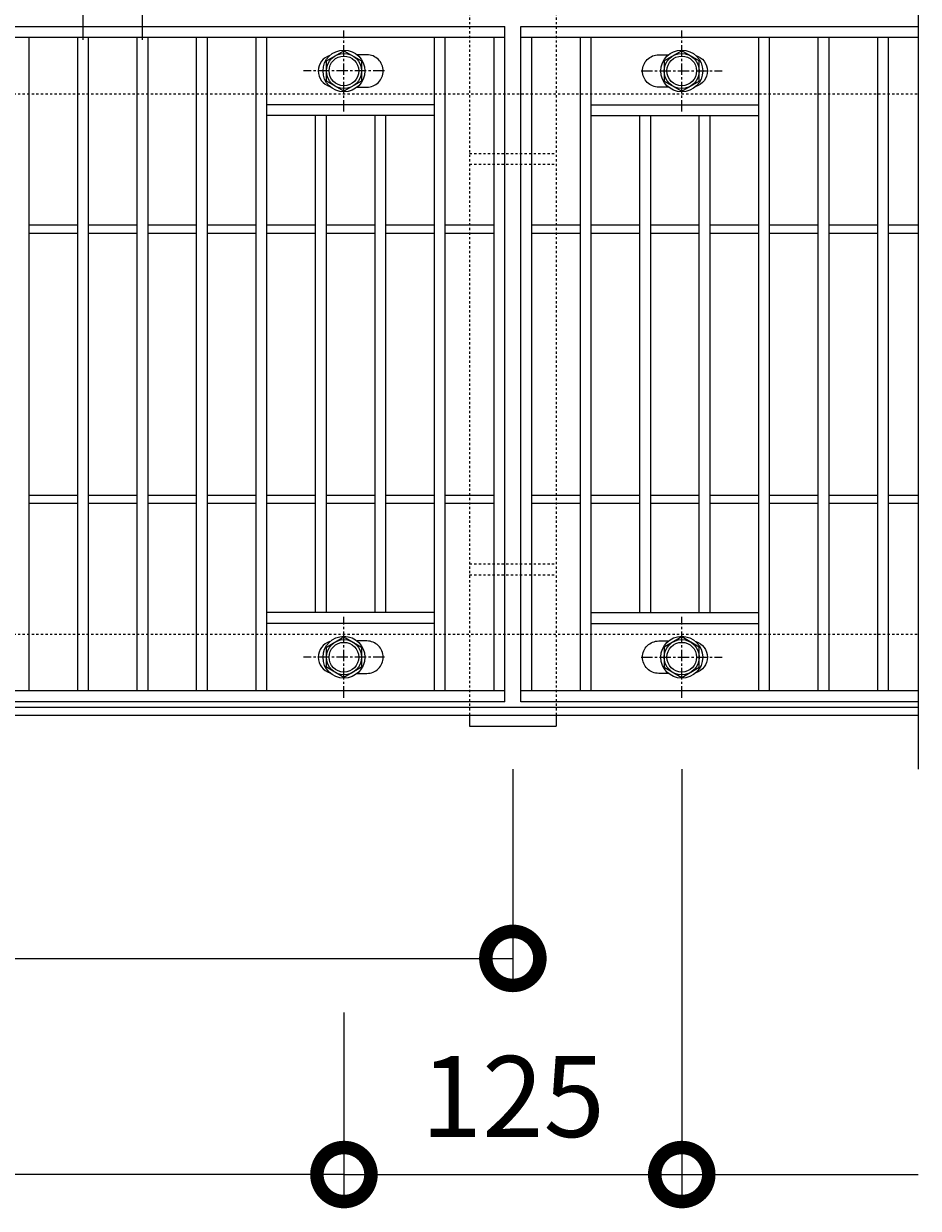
# Model space of a CAD drawing. Units: millimetres. Extents: x 7476 to 8779, y 3145 to 4473.
# Drawn here: x 8448 to 8779, y 3806 to 4244 of the extents above; entities that cross this region are included whole.
import ezdxf

# ---------------------------------------------------------------- set-up
doc = ezdxf.new("R2010")
doc.units = ezdxf.units.MM
doc.linetypes.add('中心線（短）', pattern=[6.773333, 4.233333, -0.846667, 0.846667, -0.846667])
doc.linetypes.add('点線（標準）', pattern=[1.693333, 0.846667, -0.846667])
doc.layers.get('0').update_dxf_attribs({"lineweight": 9})
doc.layers.get('Defpoints').update_dxf_attribs({"lineweight": 9})
for name, color, linetype, lineweight in [('グレーチング', 3, 'Continuous', 9), ('ピット', 2, 'Continuous', 9), ('ボルト', 2, 'Continuous', 9), ('受枠', 2, 'Continuous', 9), ('固定金具', 3, 'Continuous', 9), ('寸法', 7, 'Continuous', 9)]:
    doc.layers.add(name, color=color, linetype=linetype, lineweight=lineweight)
doc.styles.add('(K)MSゴシック', font='MS Gothic.ttf')
doc.dimstyles.new('KAD-1', dxfattribs={"dimtxt": 3, "dimasz": 4, "dimexe": 1, "dimexo": 2, "dimgap": 1, "dimtad": 1, "dimdec": 1, "dimdsep": 46, "dimtxsty": '(K)MSゴシック', "dimblk": 'DOTSMALL', "dimcen": 0, "dimclrd": 7, "dimclre": 256, "dimclrt": 2, "dimadec": 0, "dimazin": 0, "dimtfac": 1, "dimtdec": 1, "dimtmove": 0, "dimatfit": 3, "dimldrblk": 'DOTSMALL', "dimfxl": 1, "dimtfill": 1, "dimlwd": 9, "dimlwe": -1, "dimarcsym": 0})

# ---------------------------------------------------------------- blocks, each defined once
blk = doc.blocks.new('_DotSmall')
at = {"color": 0, "linetype": 'ByBlock', "const_width": 0.5}
blk.add_lwpolyline([(-0.0625, 0, 1), (0.0625, 0, 1)], format="xyb", close=True, dxfattribs=at)
blk = doc.blocks.new('*D59')
at = {"layer": 'Defpoints', "color": 0, "transparency": 16777216}
for p in [(7728.6, 3988.27), (8628.6, 3988.27), (8628.6, 3898.27)]:
    blk.add_point(p, dxfattribs=at)
at = {"layer": '寸法', "transparency": 16777216}
for p, q in [((7728.6, 3968.27), (7728.6, 3888.27)), ((8628.6, 3968.27), (8628.6, 3888.27))]:
    blk.add_line(p, q, dxfattribs=at)
at = {"layer": '寸法', "color": 7, "lineweight": 9, "transparency": 16777216}
blk.add_line((7728.6, 3898.27), (8628.6, 3898.27), dxfattribs=at)
at = {"layer": '寸法', "color": 7, "lineweight": 9, "transparency": 16777216, "xscale": 40, "yscale": 40, "zscale": 40, "rotation": 180}
blk.add_blockref('_DotSmall', (7728.6, 3898.27), dxfattribs=at)
at = {"layer": '寸法', "color": 7, "lineweight": 9, "transparency": 16777216, "xscale": 40, "yscale": 40, "zscale": 40}
blk.add_blockref('_DotSmall', (8628.6, 3898.27), dxfattribs=at)
at = {"layer": '寸法', "color": 2, "lineweight": 9, "transparency": 16777216, "insert": (8178.6, 3923.27), "char_height": 30, "attachment_point": 5, "style": '(K)MSゴシック', "bg_fill": 3, "box_fill_scale": 1.1, "bg_fill_color": 256, "bg_fill_true_color": 13158600, "bg_fill_transparency": 0}
blk.add_mtext('900', dxfattribs=at)
blk = doc.blocks.new('*D60')
at = {"layer": 'Defpoints', "color": 0, "transparency": 16777216}
for p in [(7691.1, 3988.27), (8566.1, 3898.28), (7691.1, 3818.27)]:
    blk.add_point(p, dxfattribs=at)
at = {"layer": '寸法', "transparency": 16777216}
for p, q in [((7691.1, 3968.27), (7691.1, 3808.27)), ((8566.1, 3878.28), (8566.1, 3808.27))]:
    blk.add_line(p, q, dxfattribs=at)
at = {"layer": '寸法', "color": 7, "lineweight": 9, "transparency": 16777216}
blk.add_line((8566.1, 3818.27), (7691.1, 3818.27), dxfattribs=at)
at = {"layer": '寸法', "color": 7, "lineweight": 9, "transparency": 16777216, "xscale": 40, "yscale": 40, "zscale": 40, "rotation": 180}
blk.add_blockref('_DotSmall', (7691.1, 3818.27), dxfattribs=at)
at = {"layer": '寸法', "color": 7, "lineweight": 9, "transparency": 16777216, "xscale": 40, "yscale": 40, "zscale": 40}
blk.add_blockref('_DotSmall', (8566.1, 3818.27), dxfattribs=at)
at = {"layer": '寸法', "color": 2, "lineweight": 9, "transparency": 16777216, "insert": (8128.6, 3843.27), "char_height": 30, "attachment_point": 5, "style": '(K)MSゴシック', "bg_fill": 3, "box_fill_scale": 1.1, "bg_fill_color": 256, "bg_fill_true_color": 13158600, "bg_fill_transparency": 0}
blk.add_mtext('875', dxfattribs=at)
blk = doc.blocks.new('*D61')
at = {"layer": 'Defpoints', "color": 0, "transparency": 16777216}
for p in [(8491.6, 4278.27), (8469.6, 4218.27), (8491.6, 4218.27)]:
    blk.add_point(p, dxfattribs=at)
at = {"layer": '寸法', "transparency": 16777216}
for p, q in [((8469.6, 4238.27), (8469.6, 4288.27)), ((8491.6, 4238.27), (8491.6, 4288.27))]:
    blk.add_line(p, q, dxfattribs=at)
at = {"layer": '寸法', "color": 7, "lineweight": 9, "transparency": 16777216}
blk.add_line((8469.6, 4278.27), (8491.6, 4278.27), dxfattribs=at)
at = {"layer": '寸法', "color": 2, "lineweight": 9, "transparency": 16777216, "insert": (8480.6, 4303.27), "char_height": 30, "attachment_point": 5, "style": '(K)MSゴシック', "bg_fill": 3, "box_fill_scale": 1.1, "bg_fill_color": 256, "bg_fill_true_color": 13158600, "bg_fill_transparency": 0}
blk.add_mtext('22', dxfattribs=at)
at = {"layer": '寸法', "color": 7, "lineweight": 9, "transparency": 16777216, "xscale": 40, "yscale": 40, "zscale": 40, "rotation": 180}
blk.add_blockref('_DotSmall', (8469.6, 4278.27), dxfattribs=at)
at = {"layer": '寸法', "color": 7, "lineweight": 9, "transparency": 16777216, "xscale": 40, "yscale": 40, "zscale": 40}
blk.add_blockref('_DotSmall', (8491.6, 4278.27), dxfattribs=at)
blk = doc.blocks.new('*D62')
at = {"layer": 'Defpoints', "color": 0, "transparency": 16777216}
for p in [(8691.1, 3988.27), (8566.1, 3898.28), (8691.1, 3818.27)]:
    blk.add_point(p, dxfattribs=at)
at = {"layer": '寸法', "transparency": 16777216}
for p, q in [((8691.1, 3968.27), (8691.1, 3808.27)), ((8566.1, 3878.28), (8566.1, 3808.27))]:
    blk.add_line(p, q, dxfattribs=at)
at = {"layer": '寸法', "color": 7, "lineweight": 9, "transparency": 16777216}
blk.add_line((8566.1, 3818.27), (8691.1, 3818.27), dxfattribs=at)
at = {"layer": '寸法', "color": 7, "lineweight": 9, "transparency": 16777216, "xscale": 40, "yscale": 40, "zscale": 40, "rotation": 180}
blk.add_blockref('_DotSmall', (8566.1, 3818.27), dxfattribs=at)
at = {"layer": '寸法', "color": 7, "lineweight": 9, "transparency": 16777216, "xscale": 40, "yscale": 40, "zscale": 40}
blk.add_blockref('_DotSmall', (8691.1, 3818.27), dxfattribs=at)
at = {"layer": '寸法', "color": 2, "lineweight": 9, "transparency": 16777216, "insert": (8628.6, 3843.27), "char_height": 30, "attachment_point": 5, "style": '(K)MSゴシック', "bg_fill": 3, "box_fill_scale": 1.1, "bg_fill_color": 256, "bg_fill_true_color": 13158600, "bg_fill_transparency": 0}
blk.add_mtext('125', dxfattribs=at)

msp = doc.modelspace()

# ---------------------------------------------------------------- linework, layer by layer
at = {"layer": 'グレーチング', "color": 3, "lineweight": 9}
msp.add_line((8778.598, 4268.271), (8778.598, 3968.271), dxfattribs=at)
at = {"layer": 'グレーチング', "lineweight": 9}
for p, q in [((7631.598, 4243.271), (8625.598, 4243.271)), ((8625.598, 3993.271), (8625.598, 4243.271)), ((8631.598, 4243.271), (8778.598, 4243.271)), ((8631.598, 3993.271), (8631.598, 4243.271)), ((7631.598, 4239.271), (8625.598, 4239.271)), ((8449.598, 3997.271), (8449.598, 4239.271)), ((8511.598, 3997.271), (8511.598, 4239.271)), ((8515.598, 3997.271), (8515.598, 4239.271)), ((8533.598, 3997.271), (8533.598, 4239.271)), ((8537.598, 3997.271), (8537.598, 4239.271)), ((8599.598, 3997.271), (8599.598, 4239.271)), ((8603.598, 3997.271), (8603.598, 4239.271)), ((8621.598, 4239.271), (8621.598, 3997.271)), ((8631.598, 4239.271), (8778.598, 4239.271)), ((8635.598, 3997.271), (8635.598, 4239.271)), ((8653.598, 3997.271), (8653.598, 4239.271)), ((8657.598, 3997.271), (8657.598, 4239.271)), ((8719.598, 3997.271), (8719.598, 4239.271)), ((8723.598, 3997.271), (8723.598, 4239.271)), ((8741.598, 3997.271), (8741.598, 4239.271)), ((8745.598, 3997.271), (8745.598, 4239.271)), ((8763.598, 3997.271), (8763.598, 4239.271)), ((8767.598, 3997.271), (8767.598, 4239.271)), ((8599.598, 4214.271), (8537.598, 4214.271)), ((8657.598, 4214.271), (8719.598, 4214.271)), ((8599.598, 4210.271), (8537.598, 4210.271)), ((8555.598, 4026.271), (8555.598, 4210.271)), ((8559.598, 4026.271), (8559.598, 4210.271)), ((8577.598, 4026.271), (8577.598, 4210.271)), ((8581.598, 4026.271), (8581.598, 4210.271)), ((8657.598, 4210.271), (8719.598, 4210.271)), ((8675.598, 4026.271), (8675.598, 4210.271)), ((8679.598, 4026.271), (8679.598, 4210.271)), ((8697.598, 4026.271), (8697.598, 4210.271)), ((8701.598, 4026.271), (8701.598, 4210.271)), ((8449.598, 4169.771), (8467.598, 4169.771)), ((8449.598, 4166.771), (8467.598, 4166.771)), ((8471.598, 4169.771), (8489.598, 4169.771)), ((8471.598, 4166.771), (8489.598, 4166.771)), ((8493.598, 4169.771), (8511.598, 4169.771)), ((8493.598, 4166.771), (8511.598, 4166.771)), ((8515.598, 4169.771), (8533.598, 4169.771)), ((8515.598, 4166.771), (8533.598, 4166.771)), ((8537.598, 4169.771), (8555.598, 4169.771)), ((8537.598, 4166.771), (8555.598, 4166.771)), ((8559.598, 4169.771), (8577.598, 4169.771)), ((8559.598, 4166.771), (8577.598, 4166.771)), ((8581.598, 4169.771), (8599.598, 4169.771)), ((8581.598, 4166.771), (8599.598, 4166.771)), ((8603.598, 4169.771), (8621.598, 4169.771)), ((8603.598, 4166.771), (8621.598, 4166.771)), ((8635.598, 4169.771), (8653.598, 4169.771)), ((8635.598, 4166.771), (8653.598, 4166.771)), ((8657.598, 4169.771), (8675.598, 4169.771)), ((8657.598, 4166.771), (8675.598, 4166.771)), ((8679.598, 4169.771), (8697.598, 4169.771)), ((8679.598, 4166.771), (8697.598, 4166.771)), ((8701.598, 4169.771), (8719.598, 4169.771)), ((8701.598, 4166.771), (8719.598, 4166.771)), ((8723.598, 4169.771), (8741.598, 4169.771)), ((8723.598, 4166.771), (8741.598, 4166.771)), ((8745.598, 4169.771), (8763.598, 4169.771)), ((8745.598, 4166.771), (8763.598, 4166.771)), ((8767.598, 4169.771), (8778.598, 4169.771)), ((8767.598, 4166.771), (8778.598, 4166.771)), ((8449.598, 4069.771), (8467.598, 4069.771)), ((8471.598, 4069.771), (8489.598, 4069.771)), ((8493.598, 4069.771), (8511.598, 4069.771)), ((8515.598, 4069.771), (8533.598, 4069.771)), ((8537.598, 4069.771), (8555.598, 4069.771)), ((8559.598, 4069.771), (8577.598, 4069.771)), ((8581.598, 4069.771), (8599.598, 4069.771)), ((8603.598, 4069.771), (8621.598, 4069.771)), ((8635.598, 4069.771), (8653.598, 4069.771)), ((8657.598, 4069.771), (8675.598, 4069.771)), ((8679.598, 4069.771), (8697.598, 4069.771)), ((8701.598, 4069.771), (8719.598, 4069.771)), ((8723.598, 4069.771), (8741.598, 4069.771)), ((8745.598, 4069.771), (8763.598, 4069.771)), ((8767.598, 4069.771), (8778.598, 4069.771)), ((8449.598, 4066.771), (8467.598, 4066.771)), ((8471.598, 4066.771), (8489.598, 4066.771)), ((8493.598, 4066.771), (8511.598, 4066.771)), ((8515.598, 4066.771), (8533.598, 4066.771)), ((8537.598, 4066.771), (8555.598, 4066.771)), ((8559.598, 4066.771), (8577.598, 4066.771)), ((8581.598, 4066.771), (8599.598, 4066.771)), ((8603.598, 4066.771), (8621.598, 4066.771)), ((8635.598, 4066.771), (8653.598, 4066.771)), ((8657.598, 4066.771), (8675.598, 4066.771)), ((8679.598, 4066.771), (8697.598, 4066.771)), ((8701.598, 4066.771), (8719.598, 4066.771)), ((8723.598, 4066.771), (8741.598, 4066.771)), ((8745.598, 4066.771), (8763.598, 4066.771)), ((8767.598, 4066.771), (8778.598, 4066.771)), ((8599.598, 4026.271), (8537.598, 4026.271)), ((8657.598, 4026.271), (8719.598, 4026.271)), ((8599.598, 4022.271), (8537.598, 4022.271)), ((8657.598, 4022.271), (8719.598, 4022.271)), ((8625.598, 3997.271), (7631.598, 3997.271)), ((8778.598, 3997.271), (8631.598, 3997.271)), ((8625.598, 3993.271), (7631.598, 3993.271)), ((8778.598, 3993.271), (8631.598, 3993.271))]:
    msp.add_line(p, q, dxfattribs=at)
for points in [[(8560.91, 4232.529, 0.3329716), (8556.598, 4226.771), (8556.598, 4226.771, 0.3329716), (8560.91, 4221.013, 0.3329716)], [(8571.003, 4220.771), (8574.598, 4220.771, 0.4142136), (8580.598, 4226.771), (8580.598, 4226.771, 0.4142136), (8574.598, 4232.771), (8571.003, 4232.771)], [(8686.192, 4220.771), (8682.598, 4220.771, -0.4142136), (8676.598, 4226.771), (8676.598, 4226.771, -0.4142136), (8682.598, 4232.771), (8686.192, 4232.771)], [(8696.285, 4232.529, -0.3329716), (8700.598, 4226.771), (8700.598, 4226.771, -0.3329716), (8696.285, 4221.013, -0.3329716)], [(8560.91, 4015.529, 0.3329716), (8556.598, 4009.771), (8556.598, 4009.771, 0.3329716), (8560.91, 4004.013, 0.3329716)], [(8571.003, 4003.771), (8574.598, 4003.771, 0.4142136), (8580.598, 4009.771), (8580.598, 4009.771, 0.4142136), (8574.598, 4015.771), (8571.003, 4015.771)], [(8686.192, 4003.771), (8682.598, 4003.771, -0.4142136), (8676.598, 4009.771), (8676.598, 4009.771, -0.4142136), (8682.598, 4015.771), (8686.192, 4015.771)], [(8696.285, 4015.529, -0.3329716), (8700.598, 4009.771), (8700.598, 4009.771, -0.3329716), (8696.285, 4004.013, -0.3329716)]]:
    msp.add_lwpolyline(points, format="xyb", dxfattribs=at)
at = {"layer": 'ピット', "linetype": '点線（標準）', "lineweight": 9}
for p, q in [((7478.598, 4218.271), (8778.598, 4218.271)), ((7478.598, 4018.271), (8778.598, 4018.271))]:
    msp.add_line(p, q, dxfattribs=at)
at = {"layer": 'ボルト', "color": 7, "linetype": '中心線（短）', "lineweight": 9}
for p, q in [((8566.098, 4211.771), (8566.098, 4241.771)), ((8691.098, 4211.771), (8691.098, 4241.771)), ((8581.098, 4226.771), (8551.098, 4226.771)), ((8676.098, 4226.771), (8706.098, 4226.771)), ((8566.098, 3994.771), (8566.098, 4024.771)), ((8691.098, 3994.771), (8691.098, 4024.771)), ((8581.098, 4009.771), (8551.098, 4009.771)), ((8676.098, 4009.771), (8706.098, 4009.771))]:
    msp.add_line(p, q, dxfattribs=at)
at = {"layer": 'ボルト', "color": 2, "lineweight": 9}
for points in [[(8572.593, 4223.021), (8566.098, 4219.271), (8559.603, 4223.021), (8559.603, 4230.521), (8566.098, 4234.271), (8572.593, 4230.521)], [(8684.603, 4223.021), (8691.098, 4219.271), (8697.593, 4223.021), (8697.593, 4230.521), (8691.098, 4234.271), (8684.603, 4230.521)], [(8572.593, 4006.021), (8566.098, 4002.271), (8559.603, 4006.021), (8559.603, 4013.521), (8566.098, 4017.271), (8572.593, 4013.521)], [(8684.603, 4006.021), (8691.098, 4002.271), (8697.593, 4006.021), (8697.593, 4013.521), (8691.098, 4017.271), (8684.603, 4013.521)]]:
    msp.add_lwpolyline(points, close=True, dxfattribs=at)
for centre, radius in [((8566.098, 4226.771), 7.75), ((8566.098, 4226.771), 6.5), ((8566.098, 4226.771), 5.5), ((8691.098, 4226.771), 7.75), ((8691.098, 4226.771), 6.5), ((8691.098, 4226.771), 5.5), ((8566.098, 4009.771), 7.75), ((8691.098, 4009.771), 7.75), ((8566.098, 4009.771), 6.5), ((8566.098, 4009.771), 5.5), ((8691.098, 4009.771), 6.5), ((8691.098, 4009.771), 5.5)]:
    msp.add_circle(centre, radius, dxfattribs=at)
at = {"layer": '受枠', "lineweight": 9}
for p, q in [((7478.598, 3991.271), (8778.598, 3991.271)), ((7478.598, 3988.271), (8778.598, 3988.271))]:
    msp.add_line(p, q, dxfattribs=at)
at = {"layer": '固定金具', "linetype": '点線（標準）', "lineweight": 9}
for p, q in [((8612.598, 4196.271), (8644.598, 4196.271)), ((8612.598, 4192.271), (8644.598, 4192.271)), ((8612.598, 4044.271), (8644.598, 4044.271)), ((8612.598, 4040.271), (8644.598, 4040.271))]:
    msp.add_line(p, q, dxfattribs=at)
at = {"layer": '寸法', "color": 7, "lineweight": 9}
msp.add_line((8691.098, 3818.271), (8778.624, 3818.271), dxfattribs=at)

# ---------------------------------------------------------------- next in the draw order: dimensions: what is measured, and where the dimension line sits
at = {"layer": '寸法', "lineweight": 9}
dim = msp.add_linear_dim(base=(8491.598, 4278.271), p1=(8469.598, 4218.271), p2=(8491.598, 4218.271), dimstyle='KAD-1', override={"dimtmove": 1}, dxfattribs=at)
dim.commit()
dim.dimension.update_dxf_attribs({"geometry": '*D61', "text_midpoint": (8480.598, 4278.271), "dimtype": 160})
dim = msp.add_linear_dim(base=(8628.598, 3898.271), p1=(7728.598, 3988.271), p2=(8628.598, 3988.271), dimstyle='KAD-1', dxfattribs=at)
dim.commit()
dim.dimension.update_dxf_attribs({"geometry": '*D59', "text_midpoint": (8178.598, 3923.271)})

# ---------------------------------------------------------------- next in the draw order: linework, layer by layer
at = {"layer": 'グレーチング', "lineweight": 9}
for p, q in [((8467.598, 3997.271), (8467.598, 4239.271)), ((8471.598, 3997.271), (8471.598, 4239.271)), ((8489.598, 3997.271), (8489.598, 4239.271)), ((8493.598, 3997.271), (8493.598, 4239.271))]:
    msp.add_line(p, q, dxfattribs=at)

# ---------------------------------------------------------------- next in the draw order: dimensions: what is measured, and where the dimension line sits
at = {"layer": '寸法', "lineweight": 9}
dim = msp.add_linear_dim(base=(7691.098, 3818.271), p1=(8566.098, 3898.275), p2=(7691.098, 3988.271), dimstyle='KAD-1', override={"dimdec": 2}, dxfattribs=at)
dim.commit()
dim.dimension.update_dxf_attribs({"geometry": '*D60', "text_midpoint": (8128.598, 3843.271)})

# ---------------------------------------------------------------- next in the draw order: dimensions: what is measured, and where the dimension line sits
dim = msp.add_linear_dim(base=(8691.098, 3818.271), p1=(8566.098, 3898.275), p2=(8691.098, 3988.271), dimstyle='KAD-1', dxfattribs=at)
dim.commit()
dim.dimension.update_dxf_attribs({"geometry": '*D62', "text_midpoint": (8628.598, 3843.271)})

# ---------------------------------------------------------------- next in the draw order: linework, layer by layer
at = {"layer": '固定金具', "linetype": '点線（標準）', "lineweight": 9}
for p, q in [((8612.598, 4248.271), (8612.598, 3988.271)), ((8644.598, 4248.271), (8644.598, 3988.271)), ((8612.598, 3988.271), (8644.598, 3988.271))]:
    msp.add_line(p, q, dxfattribs=at)
at = {"layer": '固定金具', "lineweight": 9}
for p, q in [((8612.598, 3988.271), (8612.598, 3984.271)), ((8644.598, 3988.271), (8644.598, 3984.271)), ((8612.598, 3984.271), (8644.598, 3984.271))]:
    msp.add_line(p, q, dxfattribs=at)

doc.saveas('drawing.dxf')
